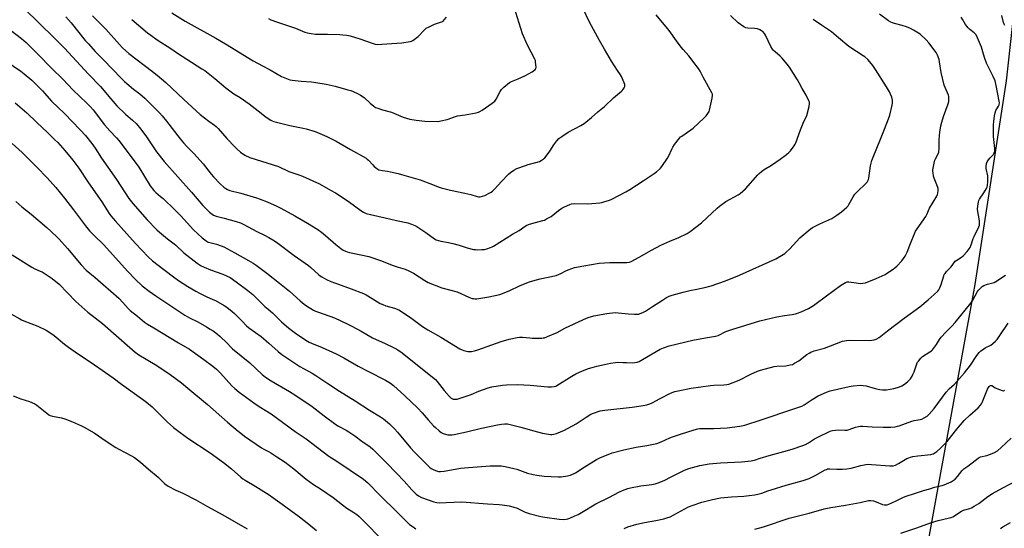
# Model space of a CAD drawing. Units: inches. Extents: x 1267769 to 1273769, y 573449 to 577450.
# Drawn here: x 1269611 to 1270187, y 575094 to 575391 of the extents above; entities that cross this region are included whole.
import ezdxf

# ---------------------------------------------------------------- set-up
doc = ezdxf.new("R2010")
doc.units = ezdxf.units.IN
doc.header["$MEASUREMENT"] = 0
doc.layers.add('NTRL-Farm Land', color=3, linetype='Continuous')
doc.layers.add('Undefined', color=1, linetype='Continuous')

msp = doc.modelspace()

# ---------------------------------------------------------------- linework, layer by layer
at = {"layer": 'NTRL-Farm Land'}
msp.add_polyline3d([(1270198.68, 575447.44, 0), (1270188.59, 575355.36, 0), (1270170.24, 575236.33, 0), (1270139.45, 575067.48, 0), (1270124.81, 574983.06, 0), (1270117.35, 574908.77, 0), (1270116.02, 574838.54, 0), (1270112.59, 574755.08, 0)], dxfattribs=at)
at = {"layer": 'Undefined'}
for points, elevation in [([(1269605.79, 575385.32), (1269612.44, 575380.23), (1269615.25, 575377.82), (1269622.17, 575370.88), (1269629.97, 575362.77), (1269636.94, 575356.16), (1269642.44, 575350.24), (1269650.75, 575342.42), (1269652.7, 575340.48), (1269654.48, 575338.39), (1269661.1, 575329.78), (1269664.24, 575326.2), (1269668.07, 575322.08), (1269669.36, 575320.59), (1269679.01, 575307.84), (1269681.05, 575304.9), (1269684.38, 575299.45), (1269687.81, 575294.05), (1269689.82, 575291.32), (1269691.06, 575290.08), (1269693.88, 575287.89), (1269695.34, 575286.62), (1269702.28, 575279.96), (1269705.66, 575276.52), (1269713.16, 575268.29), (1269718.12, 575263.65), (1269720.49, 575261.85), (1269721.72, 575261.17), (1269722.75, 575260.85), (1269726.57, 575259.97), (1269729.23, 575259), (1269730.82, 575258.3), (1269737.35, 575254.9), (1269745.29, 575250.49), (1269748.02, 575248.83), (1269749.71, 575247.66), (1269755.93, 575243.03), (1269763.34, 575237.2), (1269769.19, 575232.44), (1269775.5, 575226.77), (1269777.82, 575224.8), (1269779.23, 575223.83), (1269783.22, 575221.42), (1269784.52, 575220.77), (1269786.16, 575220.11), (1269795.59, 575216.82), (1269803.48, 575213.24), (1269805.83, 575212.08), (1269811.29, 575209.09), (1269817.84, 575205.23), (1269819.9, 575204.25), (1269824.88, 575202.16), (1269830.93, 575199.19), (1269832.7, 575198.21), (1269835.22, 575196.43), (1269848.94, 575185.35), (1269854.59, 575180.92), (1269855.74, 575179.71), (1269859.77, 575174.49), (1269862.61, 575171.18), (1269863.85, 575169.99), (1269864.57, 575169.56), (1269865.09, 575169.36), (1269866.2, 575169.24), (1269867.33, 575169.4), (1269873.15, 575171.24), (1269875.55, 575172.12), (1269879.99, 575174.02), (1269885.57, 575176.03), (1269887.56, 575176.48), (1269893.86, 575177.56), (1269896.2, 575177.74), (1269902.69, 575177.98), (1269910.12, 575177.54), (1269920.46, 575176.63), (1269922.54, 575176.6), (1269924.01, 575176.73), (1269924.99, 575177.03), (1269925.76, 575177.42), (1269934.47, 575182.85), (1269936.76, 575184.1), (1269940.64, 575185.94), (1269944.2, 575187.21), (1269946.43, 575187.92), (1269949.01, 575188.62), (1269955.37, 575190.07), (1269957.1, 575190.38), (1269959.95, 575190.75), (1269961.69, 575190.88), (1269964.39, 575190.85), (1269966.48, 575190.78), (1269969.9, 575190.54), (1269971.31, 575190.68), (1269972.7, 575190.96), (1269973.78, 575191.38), (1269975.87, 575192.49), (1269981.38, 575195.91), (1269986.18, 575198.49), (1269988.06, 575199.31), (1269991.44, 575200.5), (1270005.27, 575203.9), (1270012.73, 575205.22), (1270018.43, 575206.08), (1270020.07, 575206.64), (1270024.54, 575208.83), (1270028.03, 575210.14), (1270044.38, 575215.16), (1270054.39, 575217.43), (1270058.92, 575218.27), (1270063.29, 575218.79), (1270065.31, 575219.2), (1270066.43, 575219.54), (1270068.6, 575220.44), (1270072.9, 575222.42), (1270075.83, 575224.04), (1270077.44, 575225.17), (1270087.91, 575233.06), (1270091.66, 575235.72), (1270094.53, 575237.5), (1270095.5, 575237.85), (1270096.48, 575237.94), (1270100.74, 575237.3), (1270103.33, 575237.03), (1270104.71, 575237.06), (1270106.3, 575237.39), (1270112.39, 575239.79), (1270117.68, 575242.27), (1270119.16, 575243.16), (1270122.5, 575245.39), (1270123.41, 575246.09), (1270124.48, 575247.1), (1270127.54, 575250.23), (1270128.54, 575251.53), (1270129.43, 575253), (1270130.62, 575255.31), (1270132.15, 575259.46), (1270135.52, 575267.5), (1270136.42, 575268.95), (1270141.57, 575276.18), (1270142.09, 575277.2), (1270143.7, 575280.91), (1270147.95, 575288), (1270148.42, 575289), (1270148.65, 575289.84), (1270148.83, 575291.28), (1270148.73, 575292.42), (1270148.03, 575294.64), (1270146.46, 575298.49), (1270146.08, 575299.61), (1270145.73, 575301.62), (1270145.67, 575302.5), (1270145.71, 575303.36), (1270146.4, 575307.37), (1270146.81, 575309.05), (1270147.17, 575309.84), (1270148.64, 575312.28), (1270149.11, 575313.82), (1270149.4, 575316.01), (1270149.4, 575320.67), (1270149.5, 575323.53), (1270149.72, 575325.39), (1270150.38, 575329.2), (1270150.84, 575331.2), (1270151.81, 575334.55), (1270154.66, 575342.07), (1270154.91, 575343.42), (1270155.03, 575345.44), (1270154.97, 575346.29), (1270154.76, 575347.08), (1270152.79, 575351.62), (1270152.33, 575352.98), (1270150.44, 575360.32), (1270149.57, 575366.45), (1270149.3, 575367.9), (1270148.39, 575370.41), (1270147.61, 575372.01), (1270143.32, 575377.66), (1270141.74, 575379.42), (1270138.27, 575382.64), (1270134.36, 575385.12), (1270132.59, 575386.09), (1270130.18, 575387.05), (1270127.72, 575387.77), (1270123.13, 575388.88), (1270122.04, 575389.26), (1270120.98, 575389.77), (1270119.73, 575390.57), (1270114.37, 575394.32)], 608), ([(1269614.14, 575397.77), (1269631.83, 575380.32), (1269637.61, 575374.46), (1269642.34, 575369.5), (1269651.64, 575359.3), (1269658.72, 575352.09), (1269664.7, 575344.84), (1269668.31, 575340.88), (1269673.37, 575336.04), (1269677.35, 575332.52), (1269679.49, 575330.4), (1269681.54, 575328.08), (1269685.31, 575323.35), (1269691.56, 575314.02), (1269695.94, 575308.19), (1269711.93, 575290.37), (1269718.67, 575282.48), (1269721.26, 575279.78), (1269722.53, 575278.62), (1269724.87, 575276.98), (1269726.32, 575276.24), (1269731.04, 575275.07), (1269738.03, 575273.19), (1269740.62, 575272.33), (1269742.6, 575271.37), (1269750.18, 575267.26), (1269754.61, 575265.23), (1269757.25, 575263.91), (1269759.49, 575262.56), (1269761.67, 575261.12), (1269771.99, 575253.42), (1269780.39, 575247.43), (1269781.74, 575246.33), (1269786.26, 575242.12), (1269787.19, 575241.4), (1269788.16, 575240.81), (1269790.9, 575239.32), (1269793.54, 575238.22), (1269799.55, 575235.93), (1269805.36, 575233.92), (1269812.54, 575231.06), (1269814.11, 575230.25), (1269817.7, 575228.21), (1269822.39, 575225.35), (1269823.86, 575224.61), (1269825.67, 575223.95), (1269830.79, 575222.55), (1269833.23, 575221.49), (1269834.75, 575220.59), (1269840.84, 575216.5), (1269847.11, 575211.91), (1269850.16, 575209.88), (1269857.76, 575205.59), (1269868.94, 575198.77), (1269870.23, 575198.11), (1269871.3, 575197.77), (1269873.51, 575197.25), (1269874.63, 575197.11), (1269875.78, 575197.19), (1269877.49, 575197.51), (1269879.46, 575198.14), (1269893.05, 575203.07), (1269897.77, 575204.49), (1269902.4, 575205.45), (1269903.85, 575205.6), (1269905.6, 575205.63), (1269909.85, 575205.1), (1269911.3, 575205.04), (1269916.81, 575205.08), (1269917.68, 575205.13), (1269918.52, 575205.28), (1269920.16, 575205.88), (1269925.8, 575208.32), (1269930.25, 575210.77), (1269941.18, 575215.97), (1269943.9, 575217.1), (1269947.28, 575218), (1269955, 575219.44), (1269959.74, 575219.92), (1269961.51, 575219.87), (1269967.65, 575219.22), (1269971.09, 575219.04), (1269973.08, 575219.03), (1269973.63, 575219.1), (1269974.44, 575219.33), (1269976.02, 575220.01), (1269977.49, 575220.78), (1269981.66, 575223.42), (1269987.43, 575227.3), (1269989.86, 575228.8), (1269991.31, 575229.51), (1269993.21, 575230.15), (1269999.52, 575231.92), (1270003.48, 575232.84), (1270007.55, 575233.6), (1270012.97, 575234.78), (1270014.39, 575235.13), (1270016.05, 575235.67), (1270024.28, 575238.6), (1270032.56, 575241.89), (1270053.84, 575251.38), (1270058.05, 575253.9), (1270059, 575254.54), (1270059.88, 575255.24), (1270061.9, 575257.19), (1270067.77, 575263.69), (1270073.85, 575268.74), (1270075.33, 575269.65), (1270079.46, 575271.75), (1270084.86, 575274.16), (1270086.47, 575275.02), (1270089.4, 575276.92), (1270092.21, 575278.86), (1270095.28, 575281.54), (1270096.06, 575282.39), (1270096.55, 575283.12), (1270099.03, 575287.67), (1270099.92, 575289.09), (1270101.33, 575290.56), (1270106.66, 575295.53), (1270107.23, 575296.16), (1270107.68, 575296.89), (1270107.98, 575297.7), (1270108.15, 575298.54), (1270109.16, 575305.75), (1270109.97, 575308.88), (1270110.68, 575310.78), (1270114.95, 575321.3), (1270117.43, 575327.12), (1270119.69, 575333.17), (1270120.42, 575335.4), (1270121.77, 575341.21), (1270122.01, 575342.67), (1270121.99, 575344.11), (1270121.58, 575345.8), (1270120.89, 575347.72), (1270120.22, 575348.97), (1270118.45, 575351.9), (1270112.04, 575362.12), (1270110.55, 575364.31), (1270108.71, 575366.62), (1270107.55, 575367.89), (1270105.91, 575369.38), (1270104.97, 575370.05), (1270100.99, 575372.5), (1270096.55, 575375.41), (1270090.54, 575380.62), (1270086.43, 575384.01), (1270080.54, 575388.05), (1270075.53, 575391.32)], 606), ([(1269638.4, 575392.84), (1269641.49, 575389.38), (1269649.82, 575379.09), (1269651.61, 575377.01), (1269655.59, 575372.68), (1269660.39, 575367.66), (1269670.78, 575357.05), (1269672.8, 575355.05), (1269674.09, 575353.9), (1269678.11, 575350.53), (1269681.69, 575347.74), (1269684.65, 575345.21), (1269693.22, 575336.75), (1269694.75, 575335.06), (1269697.41, 575331.85), (1269705.4, 575321.46), (1269707.26, 575319.19), (1269709.23, 575316.98), (1269713.25, 575312.87), (1269718.78, 575306.83), (1269723.45, 575300.86), (1269724.77, 575299.31), (1269728.65, 575295.29), (1269730.86, 575293.33), (1269732.01, 575292.42), (1269732.99, 575291.85), (1269734.29, 575291.33), (1269740.84, 575289.71), (1269749.89, 575287.04), (1269752.11, 575286.32), (1269756.13, 575284.73), (1269761.79, 575282.1), (1269764.16, 575280.9), (1269772.47, 575276.49), (1269779.79, 575272.23), (1269785.87, 575268.46), (1269788, 575266.96), (1269790.33, 575265.11), (1269796.4, 575259.85), (1269799.28, 575257.51), (1269800.68, 575256.51), (1269801.99, 575255.83), (1269803.02, 575255.45), (1269804.32, 575255.11), (1269810.96, 575253.81), (1269815.6, 575252.67), (1269823.03, 575250.13), (1269829.36, 575247.61), (1269832.86, 575246.49), (1269836.95, 575245.31), (1269839.06, 575244.38), (1269841.9, 575242.98), (1269848.41, 575238.65), (1269850.39, 575237.61), (1269858.38, 575234.4), (1269867.39, 575232.07), (1269874.11, 575229.03), (1269876.05, 575228.27), (1269876.88, 575228.1), (1269877.7, 575228.04), (1269878.8, 575228.05), (1269879.94, 575228.16), (1269885.9, 575229.18), (1269892.32, 575230.56), (1269897.87, 575232.76), (1269904.18, 575235.79), (1269909.72, 575237.89), (1269911.69, 575238.51), (1269915.95, 575239.66), (1269925.19, 575241.67), (1269928.01, 575242.83), (1269930.95, 575244.38), (1269932.24, 575244.95), (1269934.35, 575245.79), (1269936, 575246.26), (1269941.37, 575247.36), (1269950.36, 575248.8), (1269956.73, 575249.2), (1269966.62, 575249.17), (1269968.08, 575249.4), (1269969.17, 575249.8), (1269973.88, 575252.32), (1269980.95, 575256.38), (1269986.56, 575259.44), (1269991.73, 575261.78), (1269996.95, 575263.81), (1270001.94, 575266.27), (1270003.71, 575267.31), (1270010.31, 575272.41), (1270013.43, 575275.26), (1270019.44, 575281.08), (1270020.76, 575282.2), (1270024.59, 575284.9), (1270031.71, 575288.83), (1270032.89, 575289.66), (1270034.48, 575290.93), (1270035.95, 575292.36), (1270043.26, 575300.47), (1270044.08, 575301.29), (1270045.36, 575302.36), (1270046.96, 575303.54), (1270051.22, 575306.18), (1270056.33, 575309.56), (1270060, 575312.33), (1270061.31, 575313.45), (1270062.28, 575314.58), (1270064.46, 575317.45), (1270065.13, 575318.43), (1270065.54, 575319.22), (1270068.24, 575326.81), (1270069.39, 575329.79), (1270070.18, 575331.66), (1270071.45, 575334.12), (1270071.89, 575335.15), (1270073.29, 575340.46), (1270073.57, 575342.13), (1270073.45, 575342.95), (1270073.16, 575343.75), (1270071.52, 575347.15), (1270069.24, 575350.93), (1270067.5, 575354.24), (1270066.52, 575355.94), (1270061.77, 575363.33), (1270060.36, 575365.23), (1270057.32, 575368.89), (1270056.25, 575369.89), (1270053.32, 575372.31), (1270052.49, 575373.14), (1270051.75, 575374.03), (1270050.88, 575375.53), (1270047.74, 575382.11), (1270047.11, 575383.1), (1270046.12, 575384.19), (1270045.42, 575384.72), (1270044.42, 575385.32), (1270043.1, 575385.86), (1270041.23, 575386.08), (1270037.37, 575386.17), (1270036.25, 575386.37), (1270035.01, 575387.03), (1270031.76, 575389.42), (1270027.2, 575393.56)], 604), ([(1269654.03, 575393.44), (1269661.89, 575385.55), (1269669.85, 575376.71), (1269671.65, 575374.82), (1269675.36, 575371.51), (1269689.22, 575360.95), (1269691.88, 575358.81), (1269696.93, 575354.48), (1269707.45, 575344.47), (1269717.07, 575335.82), (1269722.07, 575331.8), (1269725.34, 575329.51), (1269726.32, 575328.73), (1269727.51, 575327.52), (1269732.66, 575321.7), (1269737.22, 575316.83), (1269738.64, 575315.44), (1269740.56, 575313.82), (1269743.16, 575311.99), (1269746.1, 575310.52), (1269762.82, 575305.3), (1269768.94, 575302.52), (1269774.78, 575300.57), (1269776.94, 575299.77), (1269786.75, 575295.15), (1269793.28, 575291.59), (1269796.09, 575289.93), (1269800.06, 575287.4), (1269804.46, 575284.43), (1269811.07, 575279.57), (1269812.58, 575278.69), (1269814.17, 575277.95), (1269816.58, 575277.28), (1269825.32, 575275.32), (1269831.9, 575273.72), (1269838.51, 575272.33), (1269840.71, 575271.73), (1269842.51, 575270.94), (1269843.77, 575270.25), (1269848.96, 575266.78), (1269854.16, 575263.12), (1269855.13, 575262.54), (1269856.39, 575262.03), (1269857.78, 575261.72), (1269862.31, 575260.95), (1269864.89, 575260.35), (1269868.59, 575259.38), (1269873.3, 575257.76), (1269876.97, 575256.9), (1269878.12, 575256.74), (1269879.26, 575256.72), (1269881.86, 575256.78), (1269883.28, 575256.91), (1269884.64, 575257.26), (1269886.8, 575257.98), (1269887.84, 575258.41), (1269888.62, 575258.82), (1269899.7, 575265.81), (1269903.65, 575267.95), (1269907.1, 575270.47), (1269908.07, 575271.08), (1269909.14, 575271.5), (1269911.09, 575272.07), (1269917.56, 575273.73), (1269918.38, 575274.02), (1269919.71, 575274.67), (1269922.28, 575276.17), (1269926.69, 575279.61), (1269928.65, 575280.99), (1269930.21, 575281.84), (1269933.18, 575283.2), (1269934.26, 575283.51), (1269935.89, 575283.7), (1269943.8, 575283.51), (1269950.87, 575284.19), (1269952.04, 575284.37), (1269953.16, 575284.66), (1269956.49, 575285.71), (1269957.85, 575286.23), (1269966.04, 575290.55), (1269968.35, 575291.89), (1269976.24, 575296.95), (1269982.63, 575301.21), (1269984.05, 575302.26), (1269985.79, 575303.8), (1269986.4, 575304.43), (1269987.12, 575305.35), (1269990.45, 575310.19), (1269991.27, 575311.68), (1269992.86, 575315.4), (1269993.5, 575316.71), (1269994.51, 575318.19), (1269997.42, 575322), (1269998.05, 575322.62), (1269998.75, 575323.16), (1270004.07, 575326.75), (1270005.42, 575327.78), (1270011.65, 575333.56), (1270012.95, 575334.97), (1270013.97, 575336.29), (1270014.71, 575337.51), (1270015.02, 575338.32), (1270016.52, 575345.3), (1270016.73, 575347.03), (1270016.65, 575347.58), (1270016.34, 575348.39), (1270011.3, 575357.58), (1270009.43, 575361.18), (1270008.48, 575362.7), (1270007.27, 575364.4), (1270002.86, 575370), (1269999.5, 575373.8), (1269998.39, 575375.16), (1269995.58, 575378.88), (1269991.37, 575384.9), (1269983.76, 575394.05)], 602), ([(1269676.95, 575391.26), (1269686.27, 575383.5), (1269688.16, 575382.05), (1269691.82, 575379.47), (1269699.85, 575374.4), (1269703.77, 575371.6), (1269709.24, 575368.01), (1269718.06, 575362.53), (1269719.79, 575361.38), (1269725.6, 575356.78), (1269732.07, 575351.33), (1269736.76, 575347.89), (1269740.38, 575345.6), (1269745.67, 575342.08), (1269750.94, 575337.96), (1269755.56, 575334.2), (1269758.3, 575332.52), (1269759.07, 575332.12), (1269760.12, 575331.74), (1269764.81, 575330.58), (1269769.48, 575329.29), (1269777.34, 575327.79), (1269779.01, 575327.37), (1269784.27, 575325.72), (1269791.12, 575322.86), (1269796.48, 575320.11), (1269805.04, 575315.37), (1269814.06, 575310.22), (1269814.76, 575309.72), (1269815.56, 575309.01), (1269817.94, 575306.25), (1269818.75, 575305.44), (1269820.36, 575304.16), (1269821.61, 575303.45), (1269823.61, 575302.95), (1269826.68, 575302.53), (1269828.44, 575302.2), (1269832.82, 575301.29), (1269834.84, 575300.77), (1269845.69, 575297.5), (1269852.98, 575294.82), (1269856.27, 575293.41), (1269857.94, 575292.91), (1269863.41, 575291.57), (1269871.9, 575289.83), (1269875.34, 575288.94), (1269879.14, 575287.79), (1269879.98, 575287.69), (1269880.82, 575287.69), (1269882.21, 575287.92), (1269883.55, 575288.47), (1269886.43, 575289.88), (1269887.18, 575290.31), (1269888.12, 575291.01), (1269889.18, 575292.02), (1269893.27, 575296.57), (1269897.42, 575300.89), (1269898.53, 575301.87), (1269900.47, 575303.17), (1269902.27, 575304.13), (1269907.24, 575305.93), (1269908.91, 575306.47), (1269913.32, 575307.67), (1269915.5, 575308.37), (1269916.53, 575308.84), (1269917.67, 575309.63), (1269918.74, 575310.51), (1269919.52, 575311.35), (1269921.55, 575314.31), (1269923.82, 575317.96), (1269925.75, 575320.43), (1269926.93, 575321.68), (1269928.59, 575322.93), (1269932.28, 575325.46), (1269939.61, 575329.39), (1269941.68, 575330.58), (1269942.65, 575331.24), (1269945.94, 575334), (1269949.69, 575337.31), (1269953.58, 575340.49), (1269958.88, 575345.46), (1269963.54, 575349.32), (1269964.3, 575350.2), (1269965.09, 575351.42), (1269965.41, 575352.18), (1269965.46, 575352.71), (1269965.38, 575353.25), (1269965.03, 575354.35), (1269963.59, 575357.92), (1269963, 575358.88), (1269961.17, 575361.43), (1269957.58, 575366.94), (1269953.6, 575373.92), (1269950.63, 575378.93), (1269944.82, 575389.73), (1269941.02, 575397.62)], 600), ([(1269700.44, 575395.17), (1269708.25, 575390.32), (1269726.09, 575380.33), (1269731.76, 575377.01), (1269747.94, 575367.13), (1269753.48, 575364.17), (1269757.98, 575361.89), (1269764.63, 575358.06), (1269767.54, 575356.72), (1269769.5, 575356.08), (1269770.92, 575355.79), (1269776.07, 575355.24), (1269782.11, 575354.78), (1269784.68, 575354.43), (1269790.82, 575353.4), (1269796.04, 575352.29), (1269803.43, 575350.26), (1269805.12, 575349.74), (1269806.51, 575349.19), (1269809.51, 575347.87), (1269810.78, 575347.15), (1269812.9, 575345.65), (1269816.41, 575342.44), (1269818.6, 575340.58), (1269819.54, 575339.94), (1269820.86, 575339.37), (1269823.62, 575338.49), (1269829.01, 575337.07), (1269835.75, 575334.24), (1269837.65, 575333.61), (1269839.58, 575333.08), (1269843.32, 575332.52), (1269848.44, 575331.95), (1269856.15, 575331.74), (1269857.88, 575331.97), (1269861.56, 575332.85), (1269866.44, 575334.59), (1269867.54, 575334.9), (1269872.09, 575335.63), (1269878.47, 575336.81), (1269879.9, 575337.13), (1269880.71, 575337.45), (1269881.96, 575338.22), (1269887.77, 575342.33), (1269889.39, 575343.6), (1269890.25, 575344.77), (1269892.6, 575349.22), (1269893.39, 575350.45), (1269894.66, 575351.69), (1269897.89, 575354.37), (1269899.11, 575355.12), (1269903.05, 575356.63), (1269907.01, 575358.43), (1269911.31, 575360.73), (1269912.03, 575361.19), (1269912.71, 575361.75), (1269913.09, 575362.17), (1269913.36, 575362.63), (1269913.5, 575363.44), (1269913.26, 575366.38), (1269913.12, 575367.26), (1269912.88, 575368.1), (1269908.48, 575376.31), (1269905.56, 575382.87), (1269900.64, 575398.41)], 598), ([(1270187.72, 575387.74), (1270187.35, 575388.5), (1270186.96, 575389.59), (1270186.06, 575393.61)], 612), ([(1269603.56, 575366.88), (1269612.14, 575361), (1269614, 575359.56), (1269618.48, 575355.77), (1269624.72, 575349.68), (1269626.23, 575348.04), (1269628.72, 575345.03), (1269629.99, 575343.62), (1269637.66, 575336.28), (1269646.87, 575326.81), (1269649.84, 575323.56), (1269653.68, 575318.86), (1269655.57, 575316.07), (1269659.25, 575310.19), (1269668.1, 575297.66), (1269675.29, 575286.66), (1269677.53, 575283.76), (1269685.94, 575274.15), (1269691.69, 575268.39), (1269693.22, 575267), (1269697.99, 575262.99), (1269701.77, 575260.22), (1269702.85, 575259.34), (1269707.48, 575254.88), (1269715.17, 575248.91), (1269717.68, 575247.34), (1269719.26, 575246.56), (1269723.03, 575245.03), (1269730.3, 575242.41), (1269732.51, 575241.52), (1269734.54, 575240.4), (1269738.1, 575237.96), (1269744.95, 575232.92), (1269747.84, 575230.5), (1269754.94, 575223.59), (1269756.85, 575221.86), (1269759.38, 575219.79), (1269764.69, 575214.59), (1269768.9, 575210.86), (1269773.55, 575207.32), (1269779.82, 575203.23), (1269780.84, 575202.61), (1269782.09, 575202), (1269788.42, 575199.58), (1269796.49, 575195.85), (1269800.97, 575193.48), (1269809.36, 575188.67), (1269815.54, 575185.43), (1269825.43, 575180.48), (1269828.28, 575178.68), (1269830.09, 575177.26), (1269836.71, 575171.34), (1269844.27, 575164), (1269846.91, 575161.27), (1269850.49, 575157.33), (1269853.55, 575153.77), (1269854.59, 575152.74), (1269856.8, 575150.81), (1269857.95, 575149.91), (1269859.19, 575149.29), (1269861.03, 575148.68), (1269861.86, 575148.53), (1269863.04, 575148.49), (1269864.52, 575148.55), (1269865.68, 575148.71), (1269872.85, 575150.19), (1269881.68, 575152.32), (1269890.96, 575154.39), (1269893.28, 575154.81), (1269895.28, 575155), (1269896.85, 575154.89), (1269899.14, 575154.38), (1269904.56, 575153), (1269912.21, 575150.73), (1269917.31, 575149.49), (1269921.94, 575148.75), (1269922.79, 575148.72), (1269923.88, 575148.84), (1269925.51, 575149.32), (1269930.07, 575151.21), (1269931.9, 575152.09), (1269935.22, 575153.86), (1269936.96, 575154.9), (1269942.73, 575158.86), (1269945.54, 575160.58), (1269947.15, 575161.21), (1269951, 575162.42), (1269952.4, 575162.77), (1269953.83, 575162.97), (1269969.82, 575164.71), (1269976.24, 575165.69), (1269978.22, 575166.1), (1269980.09, 575166.65), (1269981.43, 575167.23), (1269986.16, 575169.63), (1269992.17, 575172.88), (1269994.64, 575173.76), (1269996.61, 575174.26), (1270004.18, 575175.72), (1270015.55, 575177.3), (1270017.61, 575177.51), (1270023.29, 575177.72), (1270025.07, 575177.93), (1270026.22, 575178.19), (1270032.32, 575180.38), (1270039.23, 575183.87), (1270043.13, 575185.66), (1270044.75, 575186.27), (1270052.82, 575188.38), (1270054.28, 575188.56), (1270059.57, 575188.9), (1270062.09, 575189.32), (1270063.46, 575189.68), (1270064.77, 575190.3), (1270067.28, 575191.77), (1270071.91, 575195.37), (1270073.29, 575196.32), (1270074.25, 575196.85), (1270076.27, 575197.56), (1270082.22, 575199.06), (1270092.78, 575203.2), (1270095.03, 575203.68), (1270096.76, 575203.86), (1270108.67, 575203.65), (1270111.23, 575203.96), (1270112.57, 575204.36), (1270114.26, 575205.34), (1270119.15, 575209.34), (1270128.85, 575216.73), (1270138.03, 575223.25), (1270142.91, 575227.45), (1270146.33, 575230.61), (1270148.63, 575232.57), (1270149.17, 575233.24), (1270149.77, 575234.51), (1270150.45, 575236.4), (1270152.02, 575241.35), (1270152.33, 575242.15), (1270152.75, 575242.88), (1270153.67, 575243.95), (1270156.38, 575246.67), (1270158.78, 575249.95), (1270159.66, 575250.69), (1270162.42, 575252.36), (1270163.32, 575253.06), (1270165.63, 575255.66), (1270167.42, 575257.94), (1270168.14, 575259.48), (1270169.32, 575263.35), (1270169.72, 575264.42), (1270172.58, 575270.14), (1270172.88, 575270.97), (1270172.99, 575271.52), (1270172.98, 575273.42), (1270172.81, 575274.8), (1270172, 575279.04), (1270171.83, 575280.46), (1270171.95, 575282.15), (1270172.35, 575284.68), (1270172.58, 575285.49), (1270172.97, 575286.26), (1270175.47, 575289.93), (1270177.06, 575292.43), (1270177.41, 575293.22), (1270177.64, 575294.34), (1270177.84, 575296.67), (1270177.9, 575298.42), (1270177.72, 575299.88), (1270176.83, 575304.24), (1270176.81, 575305.38), (1270177.04, 575307.05), (1270177.42, 575308.09), (1270178.15, 575309.28), (1270178.88, 575310.15), (1270180.84, 575312.23), (1270181.36, 575312.89), (1270181.72, 575313.63), (1270181.91, 575314.43), (1270181.91, 575315.86), (1270181.23, 575321.09), (1270181.08, 575322.84), (1270181.16, 575329.65), (1270181.27, 575331.73), (1270181.69, 575334.98), (1270182.07, 575336.73), (1270182.54, 575338.11), (1270184, 575340.66), (1270184.36, 575341.45), (1270184.56, 575342.49), (1270184.48, 575343.64), (1270182.68, 575352.65), (1270182.01, 575355.34), (1270180.89, 575357.9), (1270177.02, 575365.81), (1270175.83, 575369.06), (1270174.91, 575372.4), (1270174.04, 575375.05), (1270171.78, 575380.58), (1270170.94, 575382.35), (1270170.47, 575383), (1270169.88, 575383.56), (1270167.22, 575385.5), (1270166.22, 575386.39), (1270164.69, 575388.38), (1270163.14, 575391.15), (1270162.15, 575392.58)], 610), ([(1269756.92, 575391.86), (1269758.43, 575391.11), (1269762.24, 575389.64), (1269766.36, 575388.44), (1269772.8, 575386.19), (1269778.3, 575383.9), (1269779.7, 575383.43), (1269782.03, 575383.04), (1269784.39, 575382.78), (1269791.5, 575382.73), (1269798.8, 575382.52), (1269800.55, 575382.42), (1269802.81, 575382.11), (1269804.8, 575381.65), (1269810.46, 575379.91), (1269818.26, 575377.23), (1269819.42, 575376.96), (1269820.9, 575376.77), (1269823.28, 575376.82), (1269834.9, 575377.71), (1269839.77, 575378.5), (1269840.6, 575378.72), (1269841.37, 575379.07), (1269843.04, 575380.2), (1269844.63, 575381.45), (1269848.22, 575385.21), (1269849.3, 575386.13), (1269851.04, 575387.09), (1269854.13, 575388.58), (1269857.61, 575389.64), (1269858.38, 575389.94), (1269859.09, 575390.39), (1269859.72, 575391), (1269861.03, 575392.61)], 596), ([(1269608.81, 575342.67), (1269615.66, 575336.79), (1269621.42, 575331.15), (1269627.8, 575325.17), (1269632.01, 575321.03), (1269633.66, 575319.32), (1269637.88, 575314.66), (1269642.53, 575309.05), (1269646.1, 575304.31), (1269651.74, 575295.76), (1269659.42, 575284.72), (1269663.7, 575277.94), (1269664.74, 575276.5), (1269667.58, 575273.42), (1269674.12, 575265.96), (1269679.17, 575260.38), (1269686.63, 575252.58), (1269689.15, 575250.2), (1269695.7, 575245.11), (1269702.18, 575240.3), (1269704.34, 575238.78), (1269709.83, 575235.22), (1269714.57, 575232.41), (1269716.59, 575231.31), (1269720.44, 575229.4), (1269724.51, 575227.66), (1269725.97, 575226.95), (1269731, 575224.09), (1269732.64, 575223.03), (1269735.83, 575220.52), (1269737.16, 575219.38), (1269741.4, 575215.21), (1269744.21, 575212.17), (1269745.2, 575211.24), (1269746.03, 575210.59), (1269749.39, 575208.32), (1269752.61, 575205.98), (1269757.26, 575202), (1269762.61, 575197.12), (1269764.71, 575195.51), (1269775.33, 575188.45), (1269777.41, 575187.2), (1269782.55, 575184.47), (1269784.76, 575183.15), (1269791.61, 575178.5), (1269798.53, 575173.95), (1269807.64, 575168.4), (1269816.11, 575162.95), (1269822.5, 575159.07), (1269824.21, 575157.89), (1269827.77, 575154.86), (1269830.62, 575152), (1269832.36, 575150.05), (1269840.04, 575140.92), (1269842.4, 575138.41), (1269849.74, 575130.99), (1269851.24, 575129.55), (1269852.13, 575128.84), (1269853.29, 575128.13), (1269854.59, 575127.6), (1269856.51, 575127.09), (1269857.7, 575127.03), (1269859.66, 575127.29), (1269869.27, 575128.91), (1269873.98, 575129.39), (1269886.72, 575130.43), (1269888.46, 575130.45), (1269893.13, 575130.31), (1269894.29, 575130.24), (1269895.43, 575130.06), (1269900.52, 575128.87), (1269902.18, 575128.35), (1269908.49, 575126.15), (1269911.89, 575125.22), (1269913.89, 575124.85), (1269918.22, 575124.28), (1269926.41, 575123.86), (1269928.16, 575123.93), (1269931.92, 575124.46), (1269932.77, 575124.66), (1269933.61, 575124.95), (1269936.57, 575126.35), (1269941.58, 575129.63), (1269948.89, 575134.15), (1269950.81, 575134.99), (1269958.03, 575137.87), (1269964.88, 575139.7), (1269972.07, 575141.34), (1269978.31, 575142.29), (1269984.11, 575143.43), (1269986.78, 575144.44), (1269991.7, 575146.72), (1269993.3, 575147.36), (1269998.01, 575148.92), (1270006.03, 575151.39), (1270008.19, 575151.97), (1270009.3, 575152.12), (1270011.28, 575152.22), (1270017.47, 575152.09), (1270025.3, 575152.57), (1270032.75, 575153.56), (1270035.6, 575154.16), (1270045.3, 575157.18), (1270064.29, 575163.77), (1270068.97, 575165.23), (1270070.38, 575165.97), (1270074.95, 575169.08), (1270078.58, 575171.34), (1270083.38, 575173.38), (1270085.6, 575174.14), (1270096.61, 575176.83), (1270099.08, 575177.18), (1270103.49, 575177.44), (1270104.92, 575177.36), (1270106.6, 575177.08), (1270111.81, 575175.64), (1270114.63, 575174.96), (1270116.09, 575174.82), (1270118.46, 575174.83), (1270122.86, 575175.52), (1270125.01, 575176.07), (1270126.04, 575176.45), (1270127.55, 575177.15), (1270128.98, 575178.01), (1270130.74, 575179.43), (1270131.76, 575180.39), (1270132.48, 575181.31), (1270133.46, 575182.78), (1270133.99, 575183.76), (1270134.62, 575185.23), (1270136.24, 575189.94), (1270136.72, 575190.87), (1270137.2, 575191.55), (1270138.66, 575193.27), (1270139.66, 575194.25), (1270143.97, 575196.91), (1270144.88, 575197.61), (1270145.47, 575198.23), (1270147.75, 575201.21), (1270149.61, 575204.17), (1270150.58, 575205.51), (1270153.21, 575208.5), (1270156.73, 575212.05), (1270158.67, 575214.25), (1270167.86, 575225.53), (1270168.96, 575227.15), (1270171.81, 575232.27), (1270172.31, 575232.98), (1270173.07, 575233.84), (1270174.5, 575235.22), (1270175.45, 575235.82), (1270177.61, 575236.58), (1270180.78, 575237.25), (1270181.58, 575237.58), (1270182.58, 575238.16), (1270188.19, 575241.88)], 612), ([(1269609.27, 575284.88), (1269612.74, 575281.72), (1269618.15, 575277.52), (1269627.39, 575269.63), (1269632.94, 575264.51), (1269634.6, 575262.83), (1269639.4, 575257.5), (1269647.45, 575247.88), (1269650.34, 575244.77), (1269655.58, 575240.39), (1269669.37, 575228.34), (1269671.85, 575225.86), (1269674.87, 575222.42), (1269676.13, 575221.19), (1269680.36, 575217.8), (1269684.46, 575214.37), (1269686.16, 575213.17), (1269689.92, 575210.98), (1269704.29, 575202.2), (1269710.68, 575198.48), (1269719.25, 575192.61), (1269724.51, 575188.55), (1269726.48, 575186.85), (1269728.85, 575184.45), (1269735.6, 575177.14), (1269737.25, 575175.64), (1269739.9, 575173.51), (1269748.43, 575167.2), (1269751.52, 575165.11), (1269758.55, 575160.75), (1269772.54, 575150.51), (1269778.93, 575146.2), (1269792.27, 575136.01), (1269796.9, 575133.01), (1269812.59, 575122.56), (1269815.15, 575120.4), (1269822.24, 575113.05), (1269832.49, 575103.11), (1269839.56, 575096.1), (1269840.95, 575095.01), (1269843.18, 575093.56)], 616), ([(1269606.94, 575253.79), (1269618.51, 575246.53), (1269620.28, 575245.56), (1269623.45, 575244.22), (1269624.49, 575243.7), (1269628.73, 575241.08), (1269630.4, 575239.91), (1269634.44, 575236.61), (1269644.34, 575226.51), (1269651.33, 575220.23), (1269659.9, 575213.52), (1269675.95, 575199.45), (1269679.07, 575196.83), (1269681.2, 575195.32), (1269690.69, 575189.59), (1269697.43, 575185.13), (1269699.38, 575183.77), (1269706.03, 575178.79), (1269709.73, 575175.78), (1269721.26, 575166.13), (1269733.02, 575155.96), (1269739.3, 575150.66), (1269740.89, 575149.37), (1269743, 575147.8), (1269752.87, 575140.92), (1269754.35, 575140.05), (1269757, 575138.78), (1269758.45, 575137.95), (1269759.62, 575137.2), (1269761.9, 575135.57), (1269766.79, 575132.5), (1269771.89, 575128.6), (1269775.48, 575125.42), (1269779.07, 575122.57), (1269783.35, 575119.53), (1269787.32, 575116.93), (1269794.76, 575111.8), (1269800.27, 575107.56), (1269802.89, 575105.65), (1269806.99, 575103.04), (1269808.62, 575101.88), (1269809.94, 575100.75), (1269814.59, 575096.31), (1269821.67, 575088.93)], 618), ([(1269606.71, 575219.05), (1269611.52, 575216.23), (1269612.56, 575215.68), (1269613.93, 575215.09), (1269622.1, 575211.95), (1269626.89, 575209.68), (1269629.13, 575208.33), (1269631.51, 575206.64), (1269637.65, 575201.56), (1269639.94, 575199.76), (1269645.91, 575195.61), (1269653.28, 575190.77), (1269666.09, 575181.74), (1269670.97, 575178.12), (1269684.03, 575168.76), (1269685.68, 575167.51), (1269688.86, 575164.79), (1269693.94, 575159.77), (1269697.92, 575155.97), (1269701.39, 575152.83), (1269702.97, 575151.55), (1269709.73, 575146.51), (1269722.77, 575137.9), (1269730.68, 575132.33), (1269735.31, 575128.7), (1269740.84, 575123.8), (1269742.04, 575122.83), (1269743.37, 575121.97), (1269749.61, 575118.32), (1269757.34, 575113.34), (1269759.56, 575111.87), (1269764.99, 575108), (1269775.08, 575100.62), (1269780.55, 575096.31), (1269785.06, 575092.48)], 620), ([(1269964.97, 575093.75), (1269967.17, 575094.61), (1269972.5, 575096.19), (1269976.99, 575097.18), (1269983.68, 575098.39), (1269988.17, 575099.39), (1269990.06, 575099.93), (1269991.89, 575100.61), (1269994.11, 575101.63), (1270002.67, 575106.35), (1270004.86, 575107.2), (1270010.4, 575109.09), (1270016.83, 575110.73), (1270021.39, 575111.58), (1270027.85, 575112.16), (1270035.08, 575112.63), (1270038.23, 575112.92), (1270041.43, 575113.35), (1270044.01, 575113.95), (1270045.69, 575114.46), (1270049.09, 575115.75), (1270050.99, 575116.37), (1270059.81, 575119.01), (1270069.69, 575121.72), (1270071.62, 575122.33), (1270073.25, 575123.02), (1270076.75, 575124.68), (1270082.58, 575127.94), (1270083.36, 575128.31), (1270084.03, 575128.52), (1270085.4, 575128.63), (1270089.55, 575128.48), (1270092.76, 575128.47), (1270095.33, 575128.61), (1270097.82, 575129.01), (1270103.56, 575130.53), (1270106.48, 575131.07), (1270107.94, 575131.25), (1270109.7, 575131.19), (1270120.38, 575130.41), (1270121.57, 575130.37), (1270122.45, 575130.44), (1270123.77, 575130.83), (1270125.57, 575131.63), (1270130.49, 575134.62), (1270131.53, 575135.11), (1270132.59, 575135.51), (1270133.98, 575135.83), (1270136.82, 575136.24), (1270144.45, 575137.03), (1270145.82, 575137.39), (1270146.81, 575137.9), (1270147.99, 575138.81), (1270150.01, 575140.59), (1270154.06, 575144.67), (1270156.79, 575148.03), (1270159.58, 575151.88), (1270163.94, 575156.85), (1270167.19, 575159.91), (1270172.15, 575164.33), (1270173.54, 575165.75), (1270174.1, 575166.57), (1270174.54, 575167.46), (1270177.61, 575175.21), (1270178.13, 575176.16), (1270178.64, 575176.76), (1270179.05, 575177.07), (1270179.49, 575177.25), (1270180.12, 575177.24), (1270180.51, 575177.07), (1270182.18, 575176.05), (1270184.6, 575174.92), (1270186.2, 575174.31), (1270186.96, 575174.25), (1270187.65, 575174.56)], 616), ([(1269607.6, 575171.26), (1269612.03, 575169.47), (1269617.12, 575167.91), (1269620.27, 575166.65), (1269621.46, 575165.85), (1269627.32, 575161.06), (1269628.5, 575160.23), (1269629.25, 575159.81), (1269630.61, 575159.41), (1269635.91, 575158.38), (1269637.78, 575157.88), (1269642.35, 575156.09), (1269647.67, 575153.81), (1269649.23, 575153.05), (1269655.04, 575149.57), (1269661.95, 575144.83), (1269667.72, 575141.1), (1269669.52, 575140.09), (1269676.8, 575136.3), (1269678.52, 575135.22), (1269682.18, 575132.49), (1269686.82, 575128.32), (1269692.4, 575123.66), (1269696.42, 575119.9), (1269698.29, 575118.47), (1269702.8, 575116.19), (1269706.83, 575114.41), (1269714.53, 575110.49), (1269721.24, 575106.68), (1269730.2, 575101.81), (1269744.51, 575093.6)], 622), ([(1270041.41, 575093.33), (1270046.64, 575094.73), (1270061.59, 575099.78), (1270067.09, 575101.1), (1270073.3, 575102.75), (1270081.98, 575105.25), (1270086.02, 575106.05), (1270094.59, 575107.32), (1270103.05, 575108.97), (1270107.93, 575110.04), (1270109.17, 575110.12), (1270110.84, 575109.87), (1270112.49, 575109.38), (1270116.26, 575107.78), (1270117.4, 575107.58), (1270118.85, 575107.64), (1270119.95, 575107.98), (1270121.57, 575108.69), (1270124.25, 575109.91), (1270128.47, 575111.97), (1270130.02, 575112.64), (1270134.94, 575114.12), (1270140.21, 575115.98), (1270143.87, 575117), (1270146.57, 575117.86), (1270151.16, 575118.95), (1270152.23, 575119.3), (1270156.35, 575120.97), (1270157.58, 575121.72), (1270158.65, 575122.66), (1270160.06, 575124.09), (1270162.83, 575127.57), (1270163.83, 575128.63), (1270166.17, 575130.24), (1270170.31, 575133.52), (1270172.13, 575134.87), (1270172.83, 575135.27), (1270173.55, 575135.55), (1270177.27, 575136.47), (1270180.37, 575137.54), (1270181.72, 575138.13), (1270183.46, 575139.21), (1270185.66, 575141.07), (1270191.41, 575146.46)], 618), ([(1270126.94, 575091.04), (1270136.28, 575094.03), (1270144.2, 575096.95), (1270148.72, 575098.39), (1270151.29, 575099.05), (1270155.3, 575099.88), (1270156.4, 575100.18), (1270157.41, 575100.59), (1270158.38, 575101.11), (1270160.79, 575102.93), (1270162.42, 575103.87), (1270163.64, 575104.36), (1270167.2, 575105.38), (1270168.25, 575105.86), (1270169.76, 575106.72), (1270172.48, 575108.4), (1270177.8, 575112.4), (1270180.46, 575114.16), (1270182.22, 575115.21), (1270187.03, 575117.62), (1270194.37, 575121.68)], 620), ([(1270185.17, 575093.72), (1270186.53, 575094.71), (1270191.14, 575097.17)], 622)]:
    msp.add_lwpolyline(points, dxfattribs=dict(at, elevation=elevation))
msp.add_polyline3d([(1269606.96, 575318.72, 614), (1269612.95, 575313.49, 614), (1269621.55, 575304.9, 614), (1269627.46, 575298.69, 614), (1269632.63, 575293.01, 614), (1269637.64, 575286.83, 614), (1269642.97, 575280.08, 614), (1269649.98, 575270.75, 614), (1269652.29, 575267.8, 614), (1269656.15, 575263.86, 614), (1269659.28, 575260.99, 614), (1269660.72, 575259.53, 614), (1269674.55, 575244.08, 614), (1269679.19, 575239.33, 614), (1269683.17, 575235.68, 614), (1269687.25, 575232.48, 614), (1269691.08, 575229.72, 614), (1269708.04, 575218.52, 614), (1269710.69, 575216.96, 614), (1269715.57, 575214.47, 614), (1269720.78, 575211.57, 614), (1269722.91, 575210.35, 614), (1269724.53, 575209.3, 614), (1269727.16, 575207.38, 614), (1269728.52, 575206.24, 614), (1269732.75, 575202.04, 614), (1269734.89, 575199.67, 614), (1269735.85, 575198.73, 614), (1269745.99, 575190.48, 614), (1269753.22, 575183.78, 614), (1269755.18, 575182.19, 614), (1269758.51, 575180.08, 614), (1269769.35, 575173.89, 614), (1269773.04, 575171.56, 614), (1269782.5, 575165.06, 614), (1269789.62, 575159.57, 614), (1269796.38, 575154.5, 614), (1269797.85, 575153.6, 614), (1269802.42, 575151.19, 614), (1269803.92, 575150.32, 614), (1269807.51, 575147.87, 614), (1269811.62, 575144.81, 614), (1269816.38, 575141.53, 614), (1269818.12, 575140.02, 614), (1269825.94, 575132.07, 614), (1269831.96, 575126.13, 614), (1269836.41, 575121.37, 614), (1269840.88, 575116.32, 614), (1269843.33, 575113.84, 614), (1269844.8, 575112.82, 614), (1269846.54, 575111.9, 614), (1269853.73, 575109.25, 614), (1269855.4, 575108.88, 614), (1269856.82, 575108.8, 614), (1269860.89, 575108.92, 614), (1269865.4, 575109.2, 614), (1269870.09, 575109.3, 614), (1269885.06, 575108.14, 614), (1269891.85, 575107.76, 614), (1269893.61, 575107.6, 614), (1269897.7, 575106.95, 614), (1269899.94, 575106.38, 614), (1269902.41, 575105.54, 614), (1269907.23, 575103.32, 614), (1269909.42, 575102.42, 614), (1269916.36, 575100.72, 614), (1269918.68, 575100.3, 614), (1269927.09, 575099.23, 614), (1269929.71, 575099.08, 614), (1269931.11, 575099.18, 614), (1269932.15, 575099.41, 614), (1269933.23, 575099.78, 614), (1269936.22, 575101.09, 614), (1269938.06, 575101.99, 614), (1269940.13, 575103.14, 614), (1269948.4, 575108.18, 614), (1269956.08, 575111.93, 614), (1269962.41, 575115.23, 614), (1269964.02, 575115.96, 614), (1269967.28, 575117.2, 614), (1269968.68, 575117.59, 614), (1269974.86, 575118.58, 614), (1269981.18, 575119.48, 614), (1269983.2, 575119.91, 614), (1269984.92, 575120.38, 614), (1269988.5, 575121.82, 614), (1269992.51, 575123.92, 614), (1270000.39, 575127.79, 614), (1270002.87, 575128.76, 614), (1270005.08, 575129.44, 614), (1270009.24, 575130.57, 614), (1270014.72, 575131.6, 614), (1270021.44, 575132.16, 614), (1270033.64, 575132.73, 614), (1270039.31, 575133.38, 614), (1270041.34, 575133.77, 614), (1270044.7, 575134.77, 614), (1270049.84, 575136.49, 614), (1270058.49, 575138.73, 614), (1270063.38, 575140.11, 614), (1270069.5, 575142.22, 614), (1270071.09, 575142.89, 614), (1270072.86, 575143.8, 614), (1270076.49, 575146.17, 614), (1270078.76, 575147.4, 614), (1270085.13, 575150.34, 614), (1270086.2, 575150.76, 614), (1270087.02, 575150.97, 614), (1270088.69, 575151.23, 614), (1270090.37, 575151.36, 614), (1270094.06, 575151.12, 614), (1270095.42, 575151.21, 614), (1270096.73, 575151.55, 614), (1270100.41, 575152.98, 614), (1270102.1, 575153.39, 614), (1270103.24, 575153.55, 614), (1270104.72, 575153.53, 614), (1270110.09, 575153.11, 614), (1270116.58, 575152.96, 614), (1270120.99, 575152.98, 614), (1270123.53, 575153.24, 614), (1270124.91, 575153.51, 614), (1270125.99, 575153.84, 614), (1270133.35, 575156.54, 614), (1270134.77, 575156.86, 614), (1270138.14, 575157.4, 614), (1270139.14, 575157.67, 614), (1270140.64, 575158.37, 614), (1270142.33, 575159.45, 614), (1270143.57, 575160.64, 614), (1270146.41, 575163.91, 614), (1270153.44, 575173.48, 614), (1270155.17, 575175.31, 614), (1270158.29, 575178.2, 614), (1270164.2, 575184.65, 614), (1270167.62, 575189.21, 614), (1270171.34, 575194.89, 614), (1270172.78, 575196.59, 614), (1270173.75, 575197.57, 614), (1270174.62, 575198.26, 614), (1270176.29, 575199.29, 614), (1270179.5, 575200.92, 614), (1270180.68, 575201.81, 614), (1270182.25, 575203.19, 614), (1270183.23, 575204.3, 614), (1270184.8, 575206.48, 614), (1270189.62, 575213.7, 614)], dxfattribs=at)

doc.saveas('drawing.dxf')
